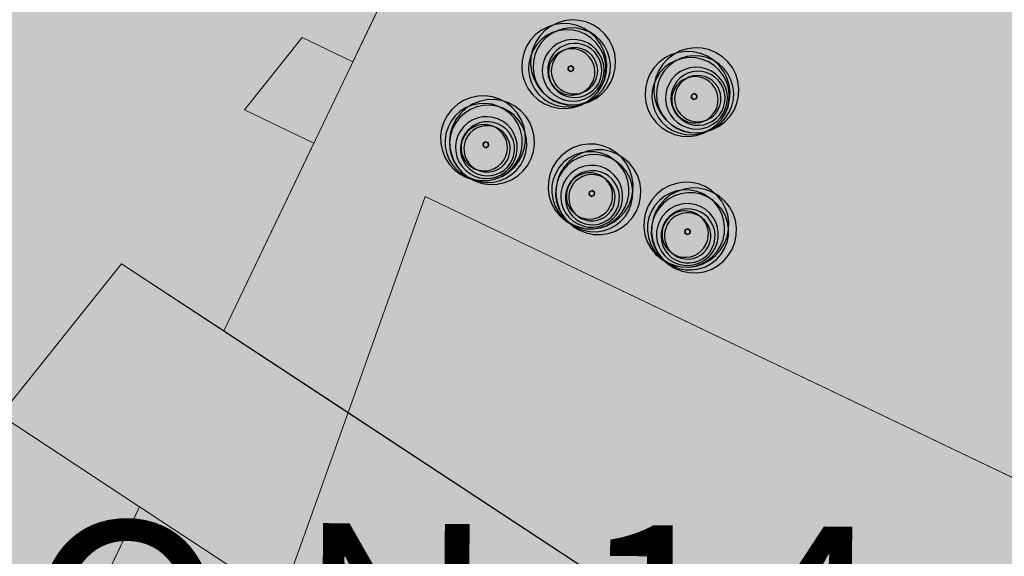
# Model space of a CAD drawing. Units: millimetres. Extents: x 1694674 to 1698329, y 4930842 to 4933174.
# Drawn here: x 1695872 to 1695910, y 4932022 to 4932043 of the extents above; entities that cross this region are included whole.
import ezdxf

# ---------------------------------------------------------------- set-up
doc = ezdxf.new("R2010")
doc.units = ezdxf.units.MM
doc.linetypes.add('CONTINUA', pattern=[0])
for name, color, linetype in [('AMBITI retini', 7, 'CONTINUA'), ('EDIFICI retini', 7, 'CONTINUA'), ('TESTI', 3, 'CONTINUA')]:
    doc.layers.add(name, color=color, linetype=linetype)
for name, color, linetype, lineweight in [('EDIFICI viste', 4, 'CONTINUA', 15), ('SISTEMAZIONI ESTERNE percorsi', 1, 'CONTINUA', 15), ('SISTEMAZIONI ESTERNE verde', 3, 'CONTINUA', 15)]:
    doc.layers.add(name, color=color, linetype=linetype, lineweight=lineweight)
doc.styles.get("Standard").update_dxf_attribs({"font": 'arial.ttf'})

msp = doc.modelspace()

# ---------------------------------------------------------------- hatches: boundary and pattern name
at = {"layer": 'AMBITI retini', "linetype": 'CONTINUA', "lineweight": 15}
msp.add_hatch(color=254, dxfattribs=at).paths.add_polyline_path([(1695995.34, 4932237.809), (1695993.375, 4932239), (1695989.261, 4932241.592), (1695954.664, 4932257.579), (1695926.644, 4932270.527), (1695922.057, 4932272.669), (1695864.62, 4932152.789), (1695846.23, 4932160.693), (1695793.223, 4932050.058), (1695840.5, 4932029.5), (1695943.75, 4931984.5), (1695991.926, 4932084.024), (1695934.776, 4932111.406)])
at = {"layer": 'EDIFICI retini', "linetype": 'CONTINUA', "lineweight": 20}
for points in [[(1695893.178, 4932062.366), (1695894.869, 4932061.556), (1695903.252, 4932079.051), (1695895.406, 4932082.81), (1695894.412, 4932080.736), (1695891.706, 4932082.032), (1695892.7, 4932084.106), (1695885.035, 4932087.779), (1695881.707, 4932080.835), (1695889.193, 4932077.249), (1695887.292, 4932073.281), (1695879.806, 4932076.867), (1695871.986, 4932060.544), (1695879.471, 4932056.958), (1695877.57, 4932052.989), (1695870.084, 4932056.576), (1695866.757, 4932049.632), (1695874.243, 4932046.045), (1695872.73, 4932042.889), (1695865.245, 4932046.475), (1695862.937, 4932041.657), (1695869.934, 4932037.054), (1695866.664, 4932030.228), (1695859.666, 4932034.831), (1695852.73, 4932020.354), (1695870.947, 4932011.626), (1695876.697, 4932023.628), (1695871.302, 4932027.177), (1695876.001, 4932033.063), (1695879.968, 4932030.454), (1695883.462, 4932037.747), (1695880.77, 4932039.037), (1695883.011, 4932041.844), (1695884.974, 4932040.904), (1695893.357, 4932058.399), (1695891.666, 4932059.209)], [(1695884.79, 4932027.281), (1695909.523, 4932011.012), (1695912.074, 4932014.891), (1695917.594, 4932012.246), (1695917.68, 4932012.426), (1695919.552, 4932011.53), (1695920.848, 4932014.235), (1695918.977, 4932015.132), (1695919.063, 4932015.312), (1695913.96, 4932017.757), (1695916.649, 4932021.846), (1695887.78, 4932035.678)], [(1695871.302, 4932027.177), (1695882.2, 4932020.008), (1695884.79, 4932027.281), (1695876.001, 4932033.063)]]:
    msp.add_hatch(color=255, dxfattribs=at).paths.add_polyline_path(points)

# ---------------------------------------------------------------- linework, layer by layer
at = {"layer": 'EDIFICI viste', "linetype": 'CONTINUA', "lineweight": 20}
for points in [[(1695903.252, 4932079.051), (1695894.869, 4932061.556), (1695893.178, 4932062.366), (1695891.666, 4932059.209), (1695893.357, 4932058.399), (1695884.974, 4932040.904), (1695883.011, 4932041.844), (1695880.77, 4932039.037), (1695883.462, 4932037.747), (1695879.968, 4932030.454), (1695876.001, 4932033.063), (1695871.302, 4932027.177), (1695876.697, 4932023.628), (1695870.947, 4932011.626)], [(1695876.697, 4932023.628), (1695882.2, 4932020.008), (1695884.79, 4932027.281), (1695879.968, 4932030.454)]]:
    msp.add_lwpolyline(points, dxfattribs=at)
msp.add_lwpolyline([(1695884.79, 4932027.281), (1695887.78, 4932035.678), (1695916.649, 4932021.846), (1695913.96, 4932017.757), (1695919.063, 4932015.312), (1695918.977, 4932015.132), (1695920.848, 4932014.235), (1695919.552, 4932011.53), (1695917.68, 4932012.426), (1695917.594, 4932012.246), (1695912.074, 4932014.891), (1695909.523, 4932011.012), (1695884.79, 4932027.281)], close=True, dxfattribs=at)
at = {"layer": 'SISTEMAZIONI ESTERNE percorsi', "linetype": 'CONTINUA', "lineweight": 15}
for p, q in [((1695893.357, 4932058.399), (1695879.968, 4932030.454)), ((1695884.79, 4932027.281), (1695887.78, 4932035.678)), ((1695887.78, 4932035.678), (1695921.159, 4932019.686)), ((1695876.001, 4932033.063), (1695871.302, 4932027.177)), ((1695909.523, 4932011.012), (1695876.001, 4932033.063)), ((1695879.968, 4932030.454), (1695884.79, 4932027.281)), ((1695871.302, 4932027.177), (1695876.697, 4932023.628)), ((1695876.697, 4932023.628), (1695870.947, 4932011.626))]:
    msp.add_line(p, q, dxfattribs=at)
at = {"layer": 'SISTEMAZIONI ESTERNE verde', "linetype": 'CONTINUA', "lineweight": -3}
for points in [[(1695895.049, 4932041.499), (1695894.917, 4932041.755), (1695894.743, 4932041.984), (1695894.532, 4932042.179), (1695894.29, 4932042.335), (1695894.025, 4932042.446), (1695893.745, 4932042.51), (1695893.457, 4932042.524), (1695893.172, 4932042.487), (1695892.897, 4932042.402), (1695892.642, 4932042.271), (1695892.413, 4932042.097), (1695892.217, 4932041.885), (1695892.062, 4932041.644), (1695891.95, 4932041.378), (1695891.887, 4932041.098), (1695891.873, 4932040.811), (1695891.909, 4932040.525), (1695891.994, 4932040.25), (1695892.126, 4932039.995), (1695892.3, 4932039.766), (1695892.511, 4932039.571), (1695892.753, 4932039.415), (1695893.018, 4932039.304), (1695893.299, 4932039.24), (1695893.586, 4932039.226), (1695893.871, 4932039.262), (1695894.146, 4932039.348), (1695894.402, 4932039.479), (1695894.631, 4932039.653), (1695894.826, 4932039.864), (1695894.982, 4932040.106), (1695895.093, 4932040.372), (1695895.157, 4932040.652), (1695895.17, 4932040.939), (1695895.134, 4932041.225)], [(1695894.704, 4932041.358), (1695894.573, 4932041.614), (1695894.398, 4932041.843), (1695894.187, 4932042.038), (1695893.945, 4932042.194), (1695893.68, 4932042.305), (1695893.4, 4932042.369), (1695893.112, 4932042.383), (1695892.827, 4932042.346), (1695892.552, 4932042.261), (1695892.297, 4932042.13), (1695892.068, 4932041.956), (1695891.872, 4932041.744), (1695891.717, 4932041.503), (1695891.606, 4932041.237), (1695891.542, 4932040.957), (1695891.528, 4932040.67), (1695891.564, 4932040.384), (1695891.65, 4932040.11), (1695891.781, 4932039.854), (1695891.955, 4932039.625), (1695892.166, 4932039.43), (1695892.408, 4932039.274), (1695892.673, 4932039.163), (1695892.954, 4932039.099), (1695893.241, 4932039.085), (1695893.527, 4932039.121), (1695893.801, 4932039.207), (1695894.057, 4932039.338), (1695894.286, 4932039.512), (1695894.481, 4932039.723), (1695894.637, 4932039.965), (1695894.748, 4932040.231), (1695894.812, 4932040.511), (1695894.826, 4932040.798), (1695894.789, 4932041.084)], [(1695894.683, 4932041.216), (1695894.563, 4932041.448), (1695894.405, 4932041.656), (1695894.213, 4932041.834), (1695893.993, 4932041.975), (1695893.752, 4932042.076), (1695893.497, 4932042.134), (1695893.236, 4932042.147), (1695892.976, 4932042.114), (1695892.727, 4932042.036), (1695892.494, 4932041.917), (1695892.286, 4932041.758), (1695892.109, 4932041.567), (1695891.967, 4932041.347), (1695891.866, 4932041.106), (1695891.808, 4932040.851), (1695891.796, 4932040.589), (1695891.828, 4932040.33), (1695891.906, 4932040.08), (1695892.026, 4932039.848), (1695892.184, 4932039.64), (1695892.376, 4932039.462), (1695892.596, 4932039.321), (1695892.837, 4932039.219), (1695893.092, 4932039.162), (1695893.353, 4932039.149), (1695893.612, 4932039.182), (1695893.862, 4932039.259), (1695894.095, 4932039.379), (1695894.303, 4932039.537), (1695894.48, 4932039.729), (1695894.622, 4932039.949), (1695894.723, 4932040.19), (1695894.781, 4932040.445), (1695894.793, 4932040.706), (1695894.76, 4932040.966)], [(1695894.857, 4932041.287), (1695894.738, 4932041.519), (1695894.579, 4932041.728), (1695894.387, 4932041.905), (1695894.168, 4932042.047), (1695893.927, 4932042.148), (1695893.672, 4932042.206), (1695893.41, 4932042.218), (1695893.151, 4932042.185), (1695892.901, 4932042.108), (1695892.669, 4932041.988), (1695892.461, 4932041.83), (1695892.283, 4932041.638), (1695892.142, 4932041.418), (1695892.04, 4932041.177), (1695891.983, 4932040.922), (1695891.97, 4932040.661), (1695892.003, 4932040.401), (1695892.08, 4932040.152), (1695892.2, 4932039.919), (1695892.358, 4932039.711), (1695892.55, 4932039.533), (1695892.77, 4932039.392), (1695893.011, 4932039.291), (1695893.266, 4932039.233), (1695893.527, 4932039.22), (1695893.787, 4932039.253), (1695894.037, 4932039.331), (1695894.269, 4932039.45), (1695894.477, 4932039.609), (1695894.655, 4932039.801), (1695894.796, 4932040.021), (1695894.897, 4932040.262), (1695894.955, 4932040.517), (1695894.968, 4932040.778), (1695894.935, 4932041.037)], [(1695894.633, 4932041.025), (1695894.537, 4932041.211), (1695894.411, 4932041.377), (1695894.257, 4932041.52), (1695894.081, 4932041.633), (1695893.888, 4932041.714), (1695893.684, 4932041.76), (1695893.475, 4932041.77), (1695893.268, 4932041.744), (1695893.068, 4932041.682), (1695892.882, 4932041.586), (1695892.716, 4932041.459), (1695892.574, 4932041.306), (1695892.46, 4932041.13), (1695892.38, 4932040.937), (1695892.333, 4932040.733), (1695892.323, 4932040.524), (1695892.35, 4932040.316), (1695892.412, 4932040.117), (1695892.507, 4932039.931), (1695892.634, 4932039.764), (1695892.787, 4932039.622), (1695892.963, 4932039.509), (1695893.156, 4932039.428), (1695893.36, 4932039.382), (1695893.569, 4932039.372), (1695893.777, 4932039.398), (1695893.976, 4932039.46), (1695894.162, 4932039.556), (1695894.329, 4932039.682), (1695894.471, 4932039.836), (1695894.584, 4932040.012), (1695894.665, 4932040.205), (1695894.711, 4932040.409), (1695894.721, 4932040.618), (1695894.695, 4932040.825)], [(1695894.557, 4932040.963), (1695894.473, 4932041.125), (1695894.362, 4932041.271), (1695894.228, 4932041.395), (1695894.074, 4932041.494), (1695893.905, 4932041.565), (1695893.727, 4932041.606), (1695893.544, 4932041.615), (1695893.362, 4932041.592), (1695893.187, 4932041.537), (1695893.025, 4932041.454), (1695892.879, 4932041.343), (1695892.755, 4932041.208), (1695892.656, 4932041.054), (1695892.585, 4932040.886), (1695892.544, 4932040.707), (1695892.536, 4932040.524), (1695892.559, 4932040.343), (1695892.613, 4932040.168), (1695892.697, 4932040.005), (1695892.807, 4932039.86), (1695892.942, 4932039.735), (1695893.096, 4932039.636), (1695893.264, 4932039.565), (1695893.443, 4932039.525), (1695893.626, 4932039.516), (1695893.807, 4932039.539), (1695893.982, 4932039.593), (1695894.145, 4932039.677), (1695894.291, 4932039.788), (1695894.415, 4932039.922), (1695894.514, 4932040.076), (1695894.585, 4932040.245), (1695894.625, 4932040.424), (1695894.634, 4932040.606), (1695894.611, 4932040.788)], [(1695894.299, 4932040.847), (1695894.227, 4932040.986), (1695894.132, 4932041.111), (1695894.017, 4932041.218), (1695893.885, 4932041.303), (1695893.74, 4932041.363), (1695893.587, 4932041.398), (1695893.431, 4932041.406), (1695893.275, 4932041.386), (1695893.125, 4932041.339), (1695892.986, 4932041.268), (1695892.861, 4932041.173), (1695892.754, 4932041.057), (1695892.669, 4932040.926), (1695892.609, 4932040.781), (1695892.574, 4932040.628), (1695892.567, 4932040.471), (1695892.586, 4932040.316), (1695892.633, 4932040.166), (1695892.705, 4932040.026), (1695892.8, 4932039.901), (1695892.915, 4932039.795), (1695893.047, 4932039.71), (1695893.191, 4932039.649), (1695893.344, 4932039.615), (1695893.501, 4932039.607), (1695893.657, 4932039.627), (1695893.806, 4932039.673), (1695893.946, 4932039.745), (1695894.071, 4932039.84), (1695894.177, 4932039.955), (1695894.262, 4932040.087), (1695894.323, 4932040.232), (1695894.358, 4932040.385), (1695894.365, 4932040.541), (1695894.345, 4932040.697)], [(1695894.407, 4932040.891), (1695894.336, 4932041.031), (1695894.241, 4932041.156), (1695894.126, 4932041.262), (1695893.994, 4932041.347), (1695893.849, 4932041.408), (1695893.696, 4932041.442), (1695893.539, 4932041.45), (1695893.384, 4932041.43), (1695893.234, 4932041.384), (1695893.094, 4932041.312), (1695892.969, 4932041.217), (1695892.863, 4932041.102), (1695892.778, 4932040.97), (1695892.717, 4932040.825), (1695892.683, 4932040.672), (1695892.675, 4932040.516), (1695892.695, 4932040.36), (1695892.741, 4932040.21), (1695892.813, 4932040.071), (1695892.908, 4932039.946), (1695893.023, 4932039.839), (1695893.155, 4932039.754), (1695893.3, 4932039.694), (1695893.453, 4932039.659), (1695893.61, 4932039.651), (1695893.765, 4932039.671), (1695893.915, 4932039.718), (1695894.054, 4932039.789), (1695894.179, 4932039.884), (1695894.286, 4932040), (1695894.371, 4932040.131), (1695894.431, 4932040.276), (1695894.466, 4932040.429), (1695894.474, 4932040.586), (1695894.454, 4932040.741)], [(1695899.487, 4932040.278), (1695899.355, 4932040.534), (1695899.181, 4932040.763), (1695898.97, 4932040.958), (1695898.728, 4932041.114), (1695898.463, 4932041.225), (1695898.182, 4932041.288), (1695897.895, 4932041.302), (1695897.61, 4932041.266), (1695897.335, 4932041.181), (1695897.079, 4932041.049), (1695896.85, 4932040.875), (1695896.655, 4932040.664), (1695896.499, 4932040.422), (1695896.388, 4932040.157), (1695896.325, 4932039.876), (1695896.311, 4932039.589), (1695896.347, 4932039.304), (1695896.432, 4932039.029), (1695896.564, 4932038.773), (1695896.738, 4932038.544), (1695896.949, 4932038.349), (1695897.191, 4932038.193), (1695897.456, 4932038.082), (1695897.737, 4932038.019), (1695898.024, 4932038.005), (1695898.309, 4932038.041), (1695898.584, 4932038.126), (1695898.84, 4932038.258), (1695899.069, 4932038.432), (1695899.264, 4932038.643), (1695899.42, 4932038.885), (1695899.531, 4932039.15), (1695899.594, 4932039.431), (1695899.608, 4932039.718), (1695899.572, 4932040.003)], [(1695899.832, 4932040.419), (1695899.7, 4932040.675), (1695899.526, 4932040.904), (1695899.315, 4932041.099), (1695899.073, 4932041.255), (1695898.808, 4932041.366), (1695898.527, 4932041.429), (1695898.24, 4932041.443), (1695897.955, 4932041.407), (1695897.68, 4932041.322), (1695897.424, 4932041.19), (1695897.195, 4932041.016), (1695897, 4932040.805), (1695896.844, 4932040.563), (1695896.733, 4932040.298), (1695896.669, 4932040.017), (1695896.656, 4932039.73), (1695896.692, 4932039.445), (1695896.777, 4932039.17), (1695896.909, 4932038.914), (1695897.083, 4932038.685), (1695897.294, 4932038.49), (1695897.536, 4932038.334), (1695897.801, 4932038.223), (1695898.081, 4932038.16), (1695898.369, 4932038.146), (1695898.654, 4932038.182), (1695898.929, 4932038.267), (1695899.185, 4932038.399), (1695899.413, 4932038.573), (1695899.609, 4932038.784), (1695899.764, 4932039.026), (1695899.876, 4932039.291), (1695899.939, 4932039.572), (1695899.953, 4932039.859), (1695899.917, 4932040.144)], [(1695899.465, 4932040.135), (1695899.346, 4932040.368), (1695899.188, 4932040.576), (1695898.996, 4932040.753), (1695898.776, 4932040.895), (1695898.535, 4932040.996), (1695898.28, 4932041.054), (1695898.018, 4932041.066), (1695897.759, 4932041.033), (1695897.509, 4932040.956), (1695897.277, 4932040.836), (1695897.069, 4932040.678), (1695896.891, 4932040.486), (1695896.75, 4932040.266), (1695896.649, 4932040.025), (1695896.591, 4932039.77), (1695896.578, 4932039.509), (1695896.611, 4932039.25), (1695896.689, 4932039), (1695896.808, 4932038.767), (1695896.966, 4932038.559), (1695897.158, 4932038.382), (1695897.378, 4932038.24), (1695897.619, 4932038.139), (1695897.874, 4932038.081), (1695898.136, 4932038.069), (1695898.395, 4932038.102), (1695898.645, 4932038.179), (1695898.877, 4932038.299), (1695899.085, 4932038.457), (1695899.263, 4932038.649), (1695899.404, 4932038.869), (1695899.506, 4932039.11), (1695899.563, 4932039.365), (1695899.576, 4932039.626), (1695899.543, 4932039.885)], [(1695899.64, 4932040.206), (1695899.52, 4932040.439), (1695899.362, 4932040.647), (1695899.17, 4932040.825), (1695898.95, 4932040.966), (1695898.709, 4932041.067), (1695898.454, 4932041.125), (1695898.193, 4932041.138), (1695897.934, 4932041.105), (1695897.684, 4932041.027), (1695897.451, 4932040.908), (1695897.243, 4932040.749), (1695897.066, 4932040.557), (1695896.924, 4932040.338), (1695896.823, 4932040.096), (1695896.765, 4932039.841), (1695896.753, 4932039.58), (1695896.786, 4932039.321), (1695896.863, 4932039.071), (1695896.983, 4932038.839), (1695897.141, 4932038.63), (1695897.333, 4932038.453), (1695897.553, 4932038.311), (1695897.794, 4932038.21), (1695898.049, 4932038.153), (1695898.31, 4932038.14), (1695898.569, 4932038.173), (1695898.819, 4932038.25), (1695899.052, 4932038.37), (1695899.26, 4932038.528), (1695899.437, 4932038.72), (1695899.579, 4932038.94), (1695899.68, 4932039.181), (1695899.738, 4932039.436), (1695899.75, 4932039.697), (1695899.717, 4932039.957)], [(1695893.537, 4932040.677), (1695893.446, 4932040.748), (1695893.339, 4932040.704), (1695893.324, 4932040.59), (1695893.415, 4932040.519), (1695893.522, 4932040.563)], [(1695893.446, 4932040.748), (1695893.537, 4932040.677), (1695893.522, 4932040.563), (1695893.415, 4932040.519), (1695893.324, 4932040.59), (1695893.339, 4932040.704)], [(1695893.324, 4932040.59), (1695893.339, 4932040.704), (1695893.339, 4932040.704), (1695893.324, 4932040.59)], [(1695893.415, 4932040.519), (1695893.324, 4932040.59), (1695893.324, 4932040.59), (1695893.415, 4932040.519)], [(1695893.339, 4932040.704), (1695893.446, 4932040.748), (1695893.446, 4932040.748), (1695893.339, 4932040.704)], [(1695893.522, 4932040.563), (1695893.415, 4932040.519), (1695893.415, 4932040.519), (1695893.522, 4932040.563)], [(1695893.446, 4932040.748), (1695893.537, 4932040.677), (1695893.537, 4932040.677), (1695893.446, 4932040.748)], [(1695893.537, 4932040.677), (1695893.522, 4932040.563), (1695893.522, 4932040.563), (1695893.537, 4932040.677)], [(1695899.416, 4932039.945), (1695899.32, 4932040.13), (1695899.193, 4932040.297), (1695899.04, 4932040.439), (1695898.864, 4932040.552), (1695898.671, 4932040.633), (1695898.467, 4932040.679), (1695898.258, 4932040.689), (1695898.051, 4932040.663), (1695897.851, 4932040.601), (1695897.665, 4932040.505), (1695897.498, 4932040.379), (1695897.356, 4932040.225), (1695897.243, 4932040.049), (1695897.162, 4932039.856), (1695897.116, 4932039.652), (1695897.106, 4932039.444), (1695897.132, 4932039.236), (1695897.194, 4932039.036), (1695897.29, 4932038.85), (1695897.417, 4932038.684), (1695897.57, 4932038.542), (1695897.746, 4932038.429), (1695897.939, 4932038.348), (1695898.143, 4932038.301), (1695898.352, 4932038.291), (1695898.559, 4932038.318), (1695898.759, 4932038.38), (1695898.945, 4932038.475), (1695899.112, 4932038.602), (1695899.254, 4932038.756), (1695899.367, 4932038.931), (1695899.448, 4932039.124), (1695899.494, 4932039.328), (1695899.504, 4932039.537), (1695899.478, 4932039.745)], [(1695899.339, 4932039.882), (1695899.256, 4932040.045), (1695899.145, 4932040.191), (1695899.01, 4932040.315), (1695898.857, 4932040.414), (1695898.688, 4932040.485), (1695898.509, 4932040.525), (1695898.326, 4932040.534), (1695898.145, 4932040.511), (1695897.97, 4932040.457), (1695897.807, 4932040.373), (1695897.662, 4932040.262), (1695897.537, 4932040.128), (1695897.438, 4932039.974), (1695897.368, 4932039.805), (1695897.327, 4932039.627), (1695897.318, 4932039.444), (1695897.341, 4932039.262), (1695897.396, 4932039.088), (1695897.479, 4932038.925), (1695897.59, 4932038.779), (1695897.724, 4932038.655), (1695897.878, 4932038.556), (1695898.047, 4932038.485), (1695898.226, 4932038.445), (1695898.408, 4932038.436), (1695898.59, 4932038.459), (1695898.765, 4932038.513), (1695898.928, 4932038.597), (1695899.073, 4932038.708), (1695899.198, 4932038.842), (1695899.297, 4932038.996), (1695899.367, 4932039.165), (1695899.408, 4932039.343), (1695899.417, 4932039.526), (1695899.394, 4932039.707)], [(1695899.082, 4932039.766), (1695899.01, 4932039.906), (1695898.915, 4932040.031), (1695898.8, 4932040.137), (1695898.668, 4932040.222), (1695898.523, 4932040.283), (1695898.37, 4932040.318), (1695898.213, 4932040.325), (1695898.058, 4932040.305), (1695897.908, 4932040.259), (1695897.768, 4932040.187), (1695897.644, 4932040.092), (1695897.537, 4932039.977), (1695897.452, 4932039.845), (1695897.391, 4932039.7), (1695897.357, 4932039.547), (1695897.349, 4932039.391), (1695897.369, 4932039.235), (1695897.415, 4932039.085), (1695897.487, 4932038.946), (1695897.582, 4932038.821), (1695897.697, 4932038.714), (1695897.829, 4932038.629), (1695897.974, 4932038.569), (1695898.127, 4932038.534), (1695898.284, 4932038.527), (1695898.439, 4932038.546), (1695898.589, 4932038.593), (1695898.729, 4932038.665), (1695898.854, 4932038.76), (1695898.96, 4932038.875), (1695899.045, 4932039.007), (1695899.106, 4932039.151), (1695899.14, 4932039.304), (1695899.148, 4932039.461), (1695899.128, 4932039.617)], [(1695899.19, 4932039.811), (1695899.118, 4932039.95), (1695899.023, 4932040.075), (1695898.908, 4932040.182), (1695898.776, 4932040.267), (1695898.632, 4932040.327), (1695898.479, 4932040.362), (1695898.322, 4932040.37), (1695898.166, 4932040.35), (1695898.016, 4932040.303), (1695897.877, 4932040.231), (1695897.752, 4932040.137), (1695897.646, 4932040.021), (1695897.561, 4932039.889), (1695897.5, 4932039.745), (1695897.465, 4932039.592), (1695897.458, 4932039.435), (1695897.478, 4932039.279), (1695897.524, 4932039.13), (1695897.596, 4932038.99), (1695897.691, 4932038.865), (1695897.806, 4932038.759), (1695897.938, 4932038.674), (1695898.082, 4932038.613), (1695898.236, 4932038.578), (1695898.392, 4932038.571), (1695898.548, 4932038.591), (1695898.698, 4932038.637), (1695898.837, 4932038.709), (1695898.962, 4932038.804), (1695899.069, 4932038.919), (1695899.153, 4932039.051), (1695899.214, 4932039.196), (1695899.249, 4932039.349), (1695899.256, 4932039.505), (1695899.237, 4932039.661)], [(1695891.551, 4932037.293), (1695891.639, 4932037.567), (1695891.678, 4932037.852), (1695891.667, 4932038.139), (1695891.606, 4932038.42), (1695891.497, 4932038.686), (1695891.344, 4932038.929), (1695891.15, 4932039.142), (1695890.923, 4932039.319), (1695890.668, 4932039.453), (1695890.394, 4932039.54), (1695890.109, 4932039.579), (1695889.822, 4932039.568), (1695889.541, 4932039.507), (1695889.275, 4932039.398), (1695889.031, 4932039.245), (1695888.819, 4932039.051), (1695888.642, 4932038.824), (1695888.508, 4932038.569), (1695888.421, 4932038.296), (1695888.382, 4932038.011), (1695888.393, 4932037.723), (1695888.454, 4932037.442), (1695888.563, 4932037.176), (1695888.716, 4932036.933), (1695888.91, 4932036.72), (1695889.137, 4932036.544), (1695889.391, 4932036.41), (1695889.665, 4932036.322), (1695889.95, 4932036.283), (1695890.238, 4932036.294), (1695890.519, 4932036.355), (1695890.785, 4932036.464), (1695891.028, 4932036.617), (1695891.241, 4932036.811), (1695891.417, 4932037.038)], [(1695891.895, 4932037.148), (1695891.983, 4932037.422), (1695892.022, 4932037.707), (1695892.01, 4932037.995), (1695891.949, 4932038.276), (1695891.84, 4932038.542), (1695891.687, 4932038.785), (1695891.494, 4932038.998), (1695891.266, 4932039.174), (1695891.012, 4932039.308), (1695890.738, 4932039.396), (1695890.453, 4932039.435), (1695890.166, 4932039.424), (1695889.885, 4932039.363), (1695889.618, 4932039.254), (1695889.375, 4932039.101), (1695889.162, 4932038.907), (1695888.986, 4932038.68), (1695888.852, 4932038.425), (1695888.764, 4932038.151), (1695888.725, 4932037.866), (1695888.737, 4932037.579), (1695888.798, 4932037.298), (1695888.906, 4932037.032), (1695889.06, 4932036.788), (1695889.253, 4932036.576), (1695889.481, 4932036.399), (1695889.735, 4932036.265), (1695890.009, 4932036.178), (1695890.294, 4932036.139), (1695890.581, 4932036.15), (1695890.862, 4932036.211), (1695891.129, 4932036.32), (1695891.372, 4932036.473), (1695891.585, 4932036.667), (1695891.761, 4932036.894)], [(1695898.32, 4932039.596), (1695898.229, 4932039.667), (1695898.122, 4932039.623), (1695898.106, 4932039.509), (1695898.198, 4932039.438), (1695898.305, 4932039.482)], [(1695898.229, 4932039.667), (1695898.32, 4932039.596), (1695898.305, 4932039.482), (1695898.198, 4932039.438), (1695898.106, 4932039.509), (1695898.122, 4932039.623)], [(1695898.106, 4932039.509), (1695898.122, 4932039.623), (1695898.122, 4932039.623), (1695898.106, 4932039.509)], [(1695898.198, 4932039.438), (1695898.106, 4932039.509), (1695898.106, 4932039.509), (1695898.198, 4932039.438)], [(1695898.122, 4932039.623), (1695898.229, 4932039.667), (1695898.229, 4932039.667), (1695898.122, 4932039.623)], [(1695898.305, 4932039.482), (1695898.198, 4932039.438), (1695898.198, 4932039.438), (1695898.305, 4932039.482)], [(1695898.229, 4932039.667), (1695898.32, 4932039.596), (1695898.32, 4932039.596), (1695898.229, 4932039.667)], [(1695898.32, 4932039.596), (1695898.305, 4932039.482), (1695898.305, 4932039.482), (1695898.32, 4932039.596)], [(1695891.435, 4932037.207), (1695891.515, 4932037.456), (1695891.55, 4932037.715), (1695891.54, 4932037.976), (1695891.485, 4932038.232), (1695891.386, 4932038.474), (1695891.246, 4932038.695), (1695891.071, 4932038.888), (1695890.864, 4932039.048), (1695890.633, 4932039.17), (1695890.384, 4932039.25), (1695890.124, 4932039.285), (1695889.863, 4932039.275), (1695889.608, 4932039.22), (1695889.366, 4932039.121), (1695889.145, 4932038.981), (1695888.951, 4932038.806), (1695888.791, 4932038.599), (1695888.669, 4932038.368), (1695888.589, 4932038.118), (1695888.554, 4932037.859), (1695888.564, 4932037.598), (1695888.62, 4932037.343), (1695888.719, 4932037.101), (1695888.858, 4932036.879), (1695889.034, 4932036.686), (1695889.24, 4932036.526), (1695889.472, 4932036.404), (1695889.721, 4932036.324), (1695889.98, 4932036.289), (1695890.241, 4932036.299), (1695890.497, 4932036.354), (1695890.739, 4932036.453), (1695890.96, 4932036.593), (1695891.153, 4932036.769), (1695891.314, 4932036.975)], [(1695891.609, 4932037.134), (1695891.689, 4932037.383), (1695891.724, 4932037.642), (1695891.714, 4932037.903), (1695891.659, 4932038.159), (1695891.56, 4932038.401), (1695891.42, 4932038.622), (1695891.244, 4932038.815), (1695891.038, 4932038.976), (1695890.806, 4932039.097), (1695890.557, 4932039.177), (1695890.298, 4932039.212), (1695890.037, 4932039.202), (1695889.782, 4932039.147), (1695889.54, 4932039.048), (1695889.318, 4932038.908), (1695889.125, 4932038.733), (1695888.965, 4932038.526), (1695888.843, 4932038.295), (1695888.763, 4932038.046), (1695888.728, 4932037.786), (1695888.738, 4932037.525), (1695888.793, 4932037.27), (1695888.892, 4932037.028), (1695889.032, 4932036.807), (1695889.208, 4932036.613), (1695889.414, 4932036.453), (1695889.646, 4932036.331), (1695889.895, 4932036.251), (1695890.154, 4932036.216), (1695890.415, 4932036.226), (1695890.671, 4932036.282), (1695890.913, 4932036.38), (1695891.134, 4932036.52), (1695891.327, 4932036.696), (1695891.487, 4932036.902)], [(1695891.265, 4932037.107), (1695891.329, 4932037.306), (1695891.357, 4932037.514), (1695891.349, 4932037.723), (1695891.305, 4932037.927), (1695891.226, 4932038.121), (1695891.114, 4932038.298), (1695890.974, 4932038.452), (1695890.808, 4932038.581), (1695890.623, 4932038.678), (1695890.424, 4932038.742), (1695890.217, 4932038.77), (1695890.008, 4932038.762), (1695889.803, 4932038.718), (1695889.61, 4932038.638), (1695889.433, 4932038.527), (1695889.278, 4932038.386), (1695889.15, 4932038.221), (1695889.052, 4932038.036), (1695888.989, 4932037.837), (1695888.96, 4932037.629), (1695888.968, 4932037.42), (1695889.013, 4932037.216), (1695889.092, 4932037.022), (1695889.203, 4932036.845), (1695889.344, 4932036.69), (1695889.509, 4932036.562), (1695889.695, 4932036.465), (1695889.894, 4932036.401), (1695890.101, 4932036.373), (1695890.31, 4932036.381), (1695890.514, 4932036.425), (1695890.708, 4932036.505), (1695890.885, 4932036.616), (1695891.04, 4932036.757), (1695891.168, 4932036.922)], [(1695891.167, 4932037.117), (1695891.223, 4932037.291), (1695891.248, 4932037.473), (1695891.241, 4932037.656), (1695891.202, 4932037.835), (1695891.133, 4932038.004), (1695891.035, 4932038.159), (1695890.912, 4932038.294), (1695890.767, 4932038.406), (1695890.605, 4932038.492), (1695890.431, 4932038.547), (1695890.25, 4932038.572), (1695890.067, 4932038.565), (1695889.888, 4932038.526), (1695889.719, 4932038.457), (1695889.564, 4932038.359), (1695889.428, 4932038.236), (1695889.316, 4932038.092), (1695889.231, 4932037.93), (1695889.175, 4932037.755), (1695889.15, 4932037.574), (1695889.158, 4932037.391), (1695889.196, 4932037.212), (1695889.266, 4932037.043), (1695889.363, 4932036.888), (1695889.486, 4932036.753), (1695889.631, 4932036.64), (1695889.793, 4932036.555), (1695889.967, 4932036.499), (1695890.149, 4932036.475), (1695890.331, 4932036.482), (1695890.51, 4932036.521), (1695890.68, 4932036.59), (1695890.835, 4932036.687), (1695890.97, 4932036.81), (1695891.082, 4932036.955)], [(1695890.903, 4932037.218), (1695890.951, 4932037.367), (1695890.972, 4932037.522), (1695890.966, 4932037.679), (1695890.933, 4932037.832), (1695890.874, 4932037.978), (1695890.79, 4932038.11), (1695890.684, 4932038.227), (1695890.56, 4932038.323), (1695890.422, 4932038.396), (1695890.272, 4932038.444), (1695890.117, 4932038.465), (1695889.96, 4932038.459), (1695889.807, 4932038.425), (1695889.661, 4932038.366), (1695889.529, 4932038.282), (1695889.413, 4932038.177), (1695889.316, 4932038.053), (1695889.243, 4932037.914), (1695889.196, 4932037.765), (1695889.174, 4932037.609), (1695889.18, 4932037.452), (1695889.214, 4932037.299), (1695889.273, 4932037.154), (1695889.357, 4932037.021), (1695889.462, 4932036.905), (1695889.586, 4932036.809), (1695889.725, 4932036.736), (1695889.874, 4932036.688), (1695890.03, 4932036.667), (1695890.187, 4932036.673), (1695890.34, 4932036.706), (1695890.485, 4932036.766), (1695890.618, 4932036.849), (1695890.734, 4932036.955), (1695890.83, 4932037.079)], [(1695891.011, 4932037.172), (1695891.059, 4932037.322), (1695891.08, 4932037.477), (1695891.074, 4932037.634), (1695891.041, 4932037.787), (1695890.982, 4932037.932), (1695890.898, 4932038.065), (1695890.793, 4932038.181), (1695890.668, 4932038.277), (1695890.53, 4932038.35), (1695890.38, 4932038.398), (1695890.225, 4932038.419), (1695890.068, 4932038.413), (1695889.915, 4932038.38), (1695889.77, 4932038.321), (1695889.637, 4932038.237), (1695889.521, 4932038.131), (1695889.425, 4932038.007), (1695889.352, 4932037.869), (1695889.304, 4932037.719), (1695889.282, 4932037.564), (1695889.289, 4932037.407), (1695889.322, 4932037.254), (1695889.381, 4932037.108), (1695889.465, 4932036.976), (1695889.57, 4932036.86), (1695889.694, 4932036.764), (1695889.833, 4932036.69), (1695889.983, 4932036.643), (1695890.138, 4932036.621), (1695890.295, 4932036.628), (1695890.448, 4932036.661), (1695890.593, 4932036.72), (1695890.726, 4932036.804), (1695890.842, 4932036.909), (1695890.938, 4932037.033)], [(1695890.245, 4932037.636), (1695890.23, 4932037.75), (1695890.124, 4932037.795), (1695890.032, 4932037.725), (1695890.046, 4932037.611), (1695890.153, 4932037.566)], [(1695890.23, 4932037.75), (1695890.245, 4932037.636), (1695890.153, 4932037.566), (1695890.046, 4932037.611), (1695890.032, 4932037.725), (1695890.124, 4932037.795)], [(1695890.032, 4932037.725), (1695890.124, 4932037.795), (1695890.124, 4932037.795), (1695890.032, 4932037.725)], [(1695890.046, 4932037.611), (1695890.032, 4932037.725), (1695890.032, 4932037.725), (1695890.046, 4932037.611)], [(1695890.153, 4932037.566), (1695890.046, 4932037.611), (1695890.046, 4932037.611), (1695890.153, 4932037.566)], [(1695890.124, 4932037.795), (1695890.23, 4932037.75), (1695890.23, 4932037.75), (1695890.124, 4932037.795)], [(1695890.245, 4932037.636), (1695890.153, 4932037.566), (1695890.153, 4932037.566), (1695890.245, 4932037.636)], [(1695890.23, 4932037.75), (1695890.245, 4932037.636), (1695890.245, 4932037.636), (1695890.23, 4932037.75)], [(1695895.528, 4932035.079), (1695895.678, 4932035.324), (1695895.783, 4932035.592), (1695895.84, 4932035.874), (1695895.847, 4932036.161), (1695895.805, 4932036.446), (1695895.713, 4932036.719), (1695895.576, 4932036.971), (1695895.396, 4932037.196), (1695895.181, 4932037.386), (1695894.935, 4932037.536), (1695894.668, 4932037.642), (1695894.386, 4932037.699), (1695894.098, 4932037.706), (1695893.814, 4932037.663), (1695893.541, 4932037.572), (1695893.288, 4932037.434), (1695893.064, 4932037.255), (1695892.873, 4932037.039), (1695892.723, 4932036.794), (1695892.618, 4932036.526), (1695892.561, 4932036.244), (1695892.554, 4932035.957), (1695892.597, 4932035.672), (1695892.688, 4932035.4), (1695892.826, 4932035.147), (1695893.005, 4932034.922), (1695893.22, 4932034.732), (1695893.466, 4932034.582), (1695893.734, 4932034.477), (1695894.015, 4932034.419), (1695894.303, 4932034.412), (1695894.587, 4932034.455), (1695894.86, 4932034.547), (1695895.113, 4932034.684), (1695895.338, 4932034.863)], [(1695895.828, 4932034.858), (1695895.978, 4932035.103), (1695896.083, 4932035.371), (1695896.14, 4932035.653), (1695896.147, 4932035.94), (1695896.104, 4932036.225), (1695896.013, 4932036.497), (1695895.875, 4932036.75), (1695895.696, 4932036.975), (1695895.48, 4932037.165), (1695895.235, 4932037.315), (1695894.967, 4932037.42), (1695894.685, 4932037.477), (1695894.398, 4932037.485), (1695894.113, 4932037.442), (1695893.841, 4932037.35), (1695893.588, 4932037.213), (1695893.363, 4932037.033), (1695893.173, 4932036.818), (1695893.023, 4932036.572), (1695892.918, 4932036.305), (1695892.861, 4932036.023), (1695892.853, 4932035.735), (1695892.896, 4932035.451), (1695892.988, 4932035.178), (1695893.125, 4932034.926), (1695893.305, 4932034.701), (1695893.52, 4932034.51), (1695893.766, 4932034.36), (1695894.033, 4932034.255), (1695894.315, 4932034.198), (1695894.603, 4932034.191), (1695894.887, 4932034.234), (1695895.16, 4932034.325), (1695895.412, 4932034.463), (1695895.637, 4932034.642)], [(1695895.395, 4932035.023), (1695895.531, 4932035.246), (1695895.627, 4932035.489), (1695895.679, 4932035.746), (1695895.685, 4932036.007), (1695895.646, 4932036.266), (1695895.563, 4932036.513), (1695895.438, 4932036.743), (1695895.275, 4932036.948), (1695895.079, 4932037.121), (1695894.856, 4932037.257), (1695894.613, 4932037.353), (1695894.356, 4932037.404), (1695894.095, 4932037.411), (1695893.836, 4932037.372), (1695893.589, 4932037.289), (1695893.359, 4932037.164), (1695893.154, 4932037.001), (1695892.981, 4932036.805), (1695892.845, 4932036.582), (1695892.749, 4932036.338), (1695892.698, 4932036.082), (1695892.691, 4932035.821), (1695892.73, 4932035.562), (1695892.813, 4932035.314), (1695892.938, 4932035.085), (1695893.101, 4932034.88), (1695893.297, 4932034.707), (1695893.52, 4932034.571), (1695893.764, 4932034.475), (1695894.02, 4932034.423), (1695894.281, 4932034.417), (1695894.54, 4932034.456), (1695894.788, 4932034.539), (1695895.017, 4932034.664), (1695895.222, 4932034.827)], [(1695895.547, 4932034.911), (1695895.683, 4932035.134), (1695895.778, 4932035.377), (1695895.83, 4932035.634), (1695895.837, 4932035.895), (1695895.798, 4932036.154), (1695895.715, 4932036.401), (1695895.59, 4932036.631), (1695895.427, 4932036.836), (1695895.231, 4932037.009), (1695895.008, 4932037.145), (1695894.764, 4932037.241), (1695894.508, 4932037.292), (1695894.247, 4932037.299), (1695893.988, 4932037.26), (1695893.74, 4932037.177), (1695893.511, 4932037.052), (1695893.306, 4932036.889), (1695893.133, 4932036.693), (1695892.997, 4932036.47), (1695892.901, 4932036.227), (1695892.849, 4932035.97), (1695892.843, 4932035.709), (1695892.882, 4932035.45), (1695892.965, 4932035.202), (1695893.09, 4932034.973), (1695893.253, 4932034.768), (1695893.449, 4932034.595), (1695893.672, 4932034.459), (1695893.915, 4932034.363), (1695894.172, 4932034.311), (1695894.433, 4932034.305), (1695894.691, 4932034.344), (1695894.939, 4932034.427), (1695895.169, 4932034.552), (1695895.373, 4932034.715)], [(1695895.206, 4932034.966), (1695895.315, 4932035.145), (1695895.392, 4932035.34), (1695895.433, 4932035.545), (1695895.438, 4932035.754), (1695895.407, 4932035.961), (1695895.341, 4932036.159), (1695895.241, 4932036.343), (1695895.11, 4932036.506), (1695894.954, 4932036.645), (1695894.775, 4932036.754), (1695894.58, 4932036.83), (1695894.375, 4932036.872), (1695894.166, 4932036.877), (1695893.959, 4932036.846), (1695893.761, 4932036.779), (1695893.577, 4932036.679), (1695893.414, 4932036.549), (1695893.275, 4932036.392), (1695893.166, 4932036.214), (1695893.09, 4932036.019), (1695893.048, 4932035.814), (1695893.043, 4932035.605), (1695893.074, 4932035.398), (1695893.141, 4932035.2), (1695893.241, 4932035.016), (1695893.371, 4932034.852), (1695893.528, 4932034.714), (1695893.706, 4932034.605), (1695893.901, 4932034.528), (1695894.106, 4932034.487), (1695894.315, 4932034.481), (1695894.522, 4932034.513), (1695894.72, 4932034.579), (1695894.904, 4932034.679), (1695895.068, 4932034.81)], [(1695895.113, 4932034.999), (1695895.209, 4932035.155), (1695895.276, 4932035.326), (1695895.312, 4932035.505), (1695895.317, 4932035.688), (1695895.289, 4932035.869), (1695895.231, 4932036.043), (1695895.144, 4932036.203), (1695895.03, 4932036.346), (1695894.892, 4932036.468), (1695894.736, 4932036.563), (1695894.566, 4932036.63), (1695894.386, 4932036.666), (1695894.203, 4932036.671), (1695894.022, 4932036.644), (1695893.849, 4932036.585), (1695893.688, 4932036.498), (1695893.545, 4932036.384), (1695893.424, 4932036.247), (1695893.328, 4932036.09), (1695893.262, 4932035.92), (1695893.225, 4932035.741), (1695893.221, 4932035.558), (1695893.248, 4932035.377), (1695893.306, 4932035.203), (1695893.394, 4932035.043), (1695893.508, 4932034.899), (1695893.645, 4932034.778), (1695893.801, 4932034.683), (1695893.971, 4932034.616), (1695894.151, 4932034.58), (1695894.334, 4932034.575), (1695894.515, 4932034.602), (1695894.688, 4932034.66), (1695894.849, 4932034.748), (1695894.992, 4932034.862)], [(1695894.88, 4932035.159), (1695894.962, 4932035.293), (1695895.02, 4932035.439), (1695895.051, 4932035.593), (1695895.055, 4932035.75), (1695895.031, 4932035.905), (1695894.981, 4932036.054), (1695894.906, 4932036.191), (1695894.809, 4932036.314), (1695894.691, 4932036.418), (1695894.557, 4932036.5), (1695894.411, 4932036.557), (1695894.257, 4932036.588), (1695894.1, 4932036.592), (1695893.945, 4932036.569), (1695893.797, 4932036.519), (1695893.659, 4932036.444), (1695893.536, 4932036.346), (1695893.432, 4932036.228), (1695893.35, 4932036.095), (1695893.293, 4932035.949), (1695893.262, 4932035.795), (1695893.258, 4932035.638), (1695893.281, 4932035.483), (1695893.331, 4932035.334), (1695893.406, 4932035.196), (1695893.504, 4932035.074), (1695893.622, 4932034.97), (1695893.756, 4932034.888), (1695893.902, 4932034.831), (1695894.055, 4932034.8), (1695894.212, 4932034.796), (1695894.367, 4932034.819), (1695894.516, 4932034.869), (1695894.654, 4932034.944), (1695894.777, 4932035.042)], [(1695894.975, 4932035.09), (1695895.057, 4932035.223), (1695895.114, 4932035.369), (1695895.145, 4932035.523), (1695895.149, 4932035.68), (1695895.126, 4932035.835), (1695895.076, 4932035.984), (1695895.001, 4932036.122), (1695894.903, 4932036.244), (1695894.785, 4932036.348), (1695894.651, 4932036.43), (1695894.505, 4932036.487), (1695894.352, 4932036.519), (1695894.195, 4932036.522), (1695894.04, 4932036.499), (1695893.891, 4932036.449), (1695893.753, 4932036.374), (1695893.63, 4932036.276), (1695893.527, 4932036.159), (1695893.445, 4932036.025), (1695893.387, 4932035.879), (1695893.356, 4932035.725), (1695893.352, 4932035.568), (1695893.376, 4932035.413), (1695893.426, 4932035.264), (1695893.501, 4932035.127), (1695893.598, 4932035.004), (1695893.716, 4932034.9), (1695893.85, 4932034.818), (1695893.996, 4932034.761), (1695894.15, 4932034.73), (1695894.307, 4932034.726), (1695894.462, 4932034.749), (1695894.61, 4932034.799), (1695894.748, 4932034.874), (1695894.871, 4932034.972)], [(1695899.24, 4932033.596), (1695899.39, 4932033.841), (1695899.495, 4932034.109), (1695899.552, 4932034.391), (1695899.56, 4932034.679), (1695899.517, 4932034.963), (1695899.425, 4932035.236), (1695899.288, 4932035.488), (1695899.109, 4932035.713), (1695898.893, 4932035.904), (1695898.648, 4932036.054), (1695898.38, 4932036.159), (1695898.098, 4932036.216), (1695897.81, 4932036.223), (1695897.526, 4932036.18), (1695897.253, 4932036.089), (1695897.001, 4932035.951), (1695896.776, 4932035.772), (1695896.585, 4932035.556), (1695896.435, 4932035.311), (1695896.33, 4932035.043), (1695896.273, 4932034.761), (1695896.266, 4932034.474), (1695896.309, 4932034.189), (1695896.4, 4932033.917), (1695896.538, 4932033.664), (1695896.717, 4932033.439), (1695896.933, 4932033.249), (1695897.178, 4932033.099), (1695897.446, 4932032.994), (1695897.728, 4932032.937), (1695898.015, 4932032.929), (1695898.3, 4932032.972), (1695898.572, 4932033.064), (1695898.825, 4932033.201), (1695899.05, 4932033.38)], [(1695899.54, 4932033.375), (1695899.69, 4932033.62), (1695899.795, 4932033.888), (1695899.852, 4932034.17), (1695899.859, 4932034.457), (1695899.817, 4932034.742), (1695899.725, 4932035.014), (1695899.587, 4932035.267), (1695899.408, 4932035.492), (1695899.193, 4932035.682), (1695898.947, 4932035.832), (1695898.68, 4932035.937), (1695898.398, 4932035.994), (1695898.11, 4932036.002), (1695897.826, 4932035.959), (1695897.553, 4932035.867), (1695897.3, 4932035.73), (1695897.075, 4932035.551), (1695896.885, 4932035.335), (1695896.735, 4932035.09), (1695896.63, 4932034.822), (1695896.573, 4932034.54), (1695896.566, 4932034.252), (1695896.608, 4932033.968), (1695896.7, 4932033.695), (1695896.838, 4932033.443), (1695897.017, 4932033.218), (1695897.232, 4932033.028), (1695897.478, 4932032.877), (1695897.746, 4932032.772), (1695898.027, 4932032.715), (1695898.315, 4932032.708), (1695898.599, 4932032.751), (1695898.872, 4932032.842), (1695899.125, 4932032.98), (1695899.35, 4932033.159)], [(1695894.339, 4932035.721), (1695894.352, 4932035.836), (1695894.259, 4932035.905), (1695894.154, 4932035.859), (1695894.141, 4932035.744), (1695894.233, 4932035.675)], [(1695894.352, 4932035.836), (1695894.339, 4932035.721), (1695894.233, 4932035.675), (1695894.141, 4932035.744), (1695894.154, 4932035.859), (1695894.259, 4932035.905)], [(1695894.141, 4932035.744), (1695894.154, 4932035.859), (1695894.154, 4932035.859), (1695894.141, 4932035.744)], [(1695894.233, 4932035.675), (1695894.141, 4932035.744), (1695894.141, 4932035.744), (1695894.233, 4932035.675)], [(1695894.154, 4932035.859), (1695894.259, 4932035.905), (1695894.259, 4932035.905), (1695894.154, 4932035.859)], [(1695894.339, 4932035.721), (1695894.233, 4932035.675), (1695894.233, 4932035.675), (1695894.339, 4932035.721)], [(1695894.259, 4932035.905), (1695894.352, 4932035.836), (1695894.352, 4932035.836), (1695894.259, 4932035.905)], [(1695894.352, 4932035.836), (1695894.339, 4932035.721), (1695894.339, 4932035.721), (1695894.352, 4932035.836)], [(1695899.107, 4932033.54), (1695899.244, 4932033.763), (1695899.339, 4932034.007), (1695899.391, 4932034.263), (1695899.398, 4932034.524), (1695899.359, 4932034.783), (1695899.275, 4932035.031), (1695899.15, 4932035.26), (1695898.987, 4932035.465), (1695898.791, 4932035.638), (1695898.568, 4932035.774), (1695898.325, 4932035.87), (1695898.069, 4932035.922), (1695897.807, 4932035.928), (1695897.549, 4932035.889), (1695897.301, 4932035.806), (1695897.071, 4932035.681), (1695896.867, 4932035.518), (1695896.694, 4932035.322), (1695896.557, 4932035.099), (1695896.462, 4932034.856), (1695896.41, 4932034.599), (1695896.403, 4932034.338), (1695896.442, 4932034.079), (1695896.525, 4932033.832), (1695896.65, 4932033.602), (1695896.813, 4932033.397), (1695897.009, 4932033.224), (1695897.233, 4932033.088), (1695897.476, 4932032.992), (1695897.732, 4932032.941), (1695897.994, 4932032.934), (1695898.252, 4932032.973), (1695898.5, 4932033.056), (1695898.73, 4932033.181), (1695898.934, 4932033.344)], [(1695899.259, 4932033.428), (1695899.395, 4932033.651), (1695899.491, 4932033.895), (1695899.543, 4932034.151), (1695899.549, 4932034.412), (1695899.51, 4932034.671), (1695899.427, 4932034.919), (1695899.302, 4932035.148), (1695899.139, 4932035.353), (1695898.943, 4932035.526), (1695898.72, 4932035.662), (1695898.477, 4932035.758), (1695898.22, 4932035.81), (1695897.959, 4932035.816), (1695897.7, 4932035.777), (1695897.453, 4932035.694), (1695897.223, 4932035.569), (1695897.018, 4932035.406), (1695896.845, 4932035.21), (1695896.709, 4932034.987), (1695896.613, 4932034.744), (1695896.562, 4932034.487), (1695896.555, 4932034.226), (1695896.594, 4932033.967), (1695896.677, 4932033.72), (1695896.802, 4932033.49), (1695896.965, 4932033.285), (1695897.161, 4932033.112), (1695897.384, 4932032.976), (1695897.628, 4932032.88), (1695897.884, 4932032.829), (1695898.145, 4932032.822), (1695898.404, 4932032.861), (1695898.652, 4932032.944), (1695898.881, 4932033.069), (1695899.086, 4932033.232)], [(1695898.918, 4932033.483), (1695899.028, 4932033.662), (1695899.104, 4932033.857), (1695899.146, 4932034.062), (1695899.151, 4932034.271), (1695899.12, 4932034.478), (1695899.053, 4932034.676), (1695898.953, 4932034.86), (1695898.823, 4932035.023), (1695898.666, 4932035.162), (1695898.487, 4932035.271), (1695898.293, 4932035.347), (1695898.088, 4932035.389), (1695897.879, 4932035.394), (1695897.672, 4932035.363), (1695897.473, 4932035.296), (1695897.29, 4932035.196), (1695897.126, 4932035.066), (1695896.988, 4932034.909), (1695896.879, 4932034.731), (1695896.802, 4932034.536), (1695896.761, 4932034.331), (1695896.755, 4932034.122), (1695896.787, 4932033.915), (1695896.853, 4932033.717), (1695896.953, 4932033.533), (1695897.083, 4932033.369), (1695897.24, 4932033.231), (1695897.419, 4932033.122), (1695897.613, 4932033.045), (1695897.818, 4932033.004), (1695898.028, 4932032.999), (1695898.234, 4932033.03), (1695898.433, 4932033.096), (1695898.616, 4932033.196), (1695898.78, 4932033.327)], [(1695898.826, 4932033.516), (1695898.921, 4932033.673), (1695898.988, 4932033.843), (1695899.024, 4932034.022), (1695899.029, 4932034.205), (1695899.002, 4932034.386), (1695898.943, 4932034.56), (1695898.856, 4932034.72), (1695898.742, 4932034.864), (1695898.605, 4932034.985), (1695898.448, 4932035.08), (1695898.278, 4932035.147), (1695898.099, 4932035.183), (1695897.916, 4932035.188), (1695897.735, 4932035.161), (1695897.561, 4932035.103), (1695897.4, 4932035.015), (1695897.257, 4932034.901), (1695897.136, 4932034.764), (1695897.041, 4932034.608), (1695896.974, 4932034.437), (1695896.938, 4932034.258), (1695896.933, 4932034.075), (1695896.96, 4932033.894), (1695897.018, 4932033.72), (1695897.106, 4932033.56), (1695897.22, 4932033.417), (1695897.357, 4932033.295), (1695897.513, 4932033.2), (1695897.684, 4932033.133), (1695897.863, 4932033.097), (1695898.046, 4932033.092), (1695898.227, 4932033.119), (1695898.401, 4932033.178), (1695898.561, 4932033.265), (1695898.704, 4932033.379)], [(1695898.593, 4932033.676), (1695898.674, 4932033.81), (1695898.732, 4932033.956), (1695898.763, 4932034.11), (1695898.767, 4932034.267), (1695898.744, 4932034.422), (1695898.694, 4932034.571), (1695898.619, 4932034.708), (1695898.521, 4932034.831), (1695898.403, 4932034.935), (1695898.269, 4932035.017), (1695898.123, 4932035.074), (1695897.97, 4932035.105), (1695897.813, 4932035.109), (1695897.658, 4932035.086), (1695897.509, 4932035.036), (1695897.371, 4932034.961), (1695897.248, 4932034.863), (1695897.145, 4932034.746), (1695897.063, 4932034.612), (1695897.005, 4932034.466), (1695896.974, 4932034.312), (1695896.97, 4932034.155), (1695896.994, 4932034), (1695897.044, 4932033.851), (1695897.119, 4932033.713), (1695897.216, 4932033.591), (1695897.334, 4932033.487), (1695897.468, 4932033.405), (1695897.614, 4932033.348), (1695897.768, 4932033.317), (1695897.924, 4932033.313), (1695898.08, 4932033.336), (1695898.228, 4932033.386), (1695898.366, 4932033.461), (1695898.489, 4932033.559)], [(1695898.687, 4932033.607), (1695898.769, 4932033.741), (1695898.826, 4932033.887), (1695898.857, 4932034.04), (1695898.861, 4932034.197), (1695898.838, 4932034.352), (1695898.788, 4932034.501), (1695898.713, 4932034.639), (1695898.615, 4932034.761), (1695898.498, 4932034.865), (1695898.364, 4932034.947), (1695898.218, 4932035.005), (1695898.064, 4932035.036), (1695897.907, 4932035.04), (1695897.752, 4932035.016), (1695897.603, 4932034.966), (1695897.465, 4932034.891), (1695897.343, 4932034.794), (1695897.239, 4932034.676), (1695897.157, 4932034.542), (1695897.1, 4932034.396), (1695897.069, 4932034.242), (1695897.065, 4932034.085), (1695897.088, 4932033.93), (1695897.138, 4932033.782), (1695897.213, 4932033.644), (1695897.311, 4932033.521), (1695897.428, 4932033.417), (1695897.562, 4932033.335), (1695897.708, 4932033.278), (1695897.862, 4932033.247), (1695898.019, 4932033.243), (1695898.174, 4932033.266), (1695898.323, 4932033.316), (1695898.46, 4932033.391), (1695898.583, 4932033.489)], [(1695898.052, 4932034.238), (1695898.065, 4932034.353), (1695897.972, 4932034.422), (1695897.866, 4932034.376), (1695897.853, 4932034.261), (1695897.946, 4932034.192)], [(1695898.065, 4932034.353), (1695898.052, 4932034.238), (1695897.946, 4932034.192), (1695897.853, 4932034.261), (1695897.866, 4932034.376), (1695897.972, 4932034.422)], [(1695897.866, 4932034.376), (1695897.972, 4932034.422), (1695897.972, 4932034.422), (1695897.866, 4932034.376)], [(1695897.972, 4932034.422), (1695898.065, 4932034.353), (1695898.065, 4932034.353), (1695897.972, 4932034.422)], [(1695897.853, 4932034.261), (1695897.866, 4932034.376), (1695897.866, 4932034.376), (1695897.853, 4932034.261)], [(1695897.946, 4932034.192), (1695897.853, 4932034.261), (1695897.853, 4932034.261), (1695897.946, 4932034.192)], [(1695898.052, 4932034.238), (1695897.946, 4932034.192), (1695897.946, 4932034.192), (1695898.052, 4932034.238)], [(1695898.065, 4932034.353), (1695898.052, 4932034.238), (1695898.052, 4932034.238), (1695898.065, 4932034.353)]]:
    msp.add_lwpolyline(points, close=True, dxfattribs=at)

# ---------------------------------------------------------------- texts
at = {"layer": 'TESTI', "color": 3}
msp.add_text('FOGLIO N:14', height=8, rotation=359.615, dxfattribs=at).set_placement((1695841.356, 4932015.277))

doc.saveas('drawing.dxf')
